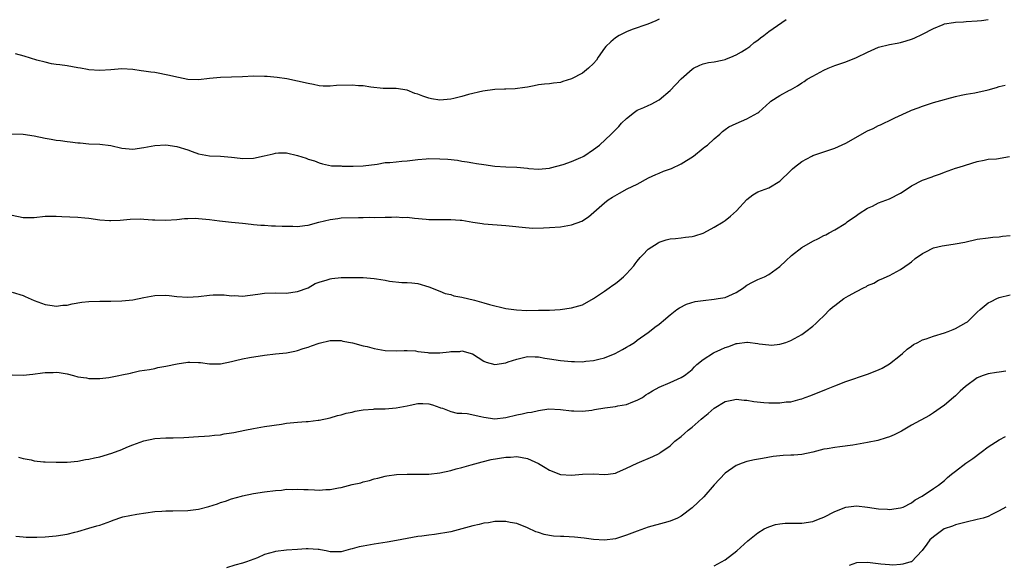
# Model space of a CAD drawing. Units: inches. Extents: x 2628000 to 2631000, y 1503000 to 1506000.
# Drawn here: x 2629694 to 2629874, y 1504642 to 1504742 of the extents above; entities that cross this region are included whole.
import ezdxf

# ---------------------------------------------------------------- set-up
doc = ezdxf.new("R2010")
doc.units = ezdxf.units.IN
doc.header["$MEASUREMENT"] = 0
doc.layers.add('LD26281503_10ft', color=61, linetype='Continuous')

msp = doc.modelspace()

# ---------------------------------------------------------------- linework, layer by layer
at = {"layer": 'LD26281503_10ft'}
for points, elevation in [([(2629691, 1504721.06), (2629695, 1504720.96), (2629697, 1504720.66), (2629699, 1504720.24), (2629700.09, 1504720.09), (2629701, 1504719.91), (2629701.83, 1504719.83), (2629703, 1504719.66), (2629703.6, 1504719.6), (2629705, 1504719.41), (2629705.39, 1504719.39), (2629707, 1504719.24), (2629709, 1504719.16), (2629711, 1504718.91), (2629713, 1504718.45), (2629715, 1504718.24), (2629717, 1504718.53), (2629719, 1504718.92), (2629721, 1504719.03), (2629723, 1504718.76), (2629725, 1504718.12), (2629725.83, 1504717.83), (2629727, 1504717.38), (2629729, 1504717.03), (2629731, 1504717), (2629733, 1504716.82), (2629734.6, 1504716.6), (2629735, 1504716.58), (2629737, 1504716.62), (2629738.98, 1504717.02), (2629740.61, 1504717.39), (2629741, 1504717.51), (2629741.56, 1504717.56), (2629743, 1504717.58), (2629745, 1504717.11), (2629746.64, 1504716.64), (2629747, 1504716.45), (2629748.14, 1504716.14), (2629749, 1504715.76), (2629749.59, 1504715.59), (2629751.24, 1504715.24), (2629753, 1504715.19), (2629753.17, 1504715.17), (2629755.18, 1504715.18), (2629757, 1504715.22), (2629759.53, 1504715.53), (2629761, 1504715.8), (2629761.84, 1504715.84), (2629763, 1504715.97), (2629764.04, 1504716.04), (2629765, 1504716.12), (2629767, 1504716.37), (2629768.49, 1504716.49), (2629769, 1504716.55), (2629771, 1504716.52), (2629772.42, 1504716.42), (2629774.22, 1504716.22), (2629775, 1504716.09), (2629775.96, 1504715.96), (2629777, 1504715.76), (2629777.66, 1504715.66), (2629779, 1504715.43), (2629781, 1504715.18), (2629783, 1504715.03), (2629785, 1504714.95), (2629787, 1504714.8), (2629787.24, 1504714.76), (2629789, 1504714.62), (2629791, 1504714.78), (2629791.16, 1504714.84), (2629793.47, 1504715.47), (2629795, 1504716.02), (2629796.73, 1504716.73), (2629797, 1504716.85), (2629797.25, 1504717), (2629799, 1504718.19), (2629800.11, 1504719), (2629802.26, 1504721), (2629803, 1504721.79), (2629803.61, 1504722.39), (2629804.14, 1504723), (2629805, 1504723.86), (2629806.48, 1504725), (2629807, 1504725.37), (2629808.16, 1504725.84), (2629809, 1504726.24), (2629809.52, 1504726.48), (2629811, 1504727.27), (2629813, 1504728.96), (2629815, 1504731.1), (2629817, 1504732.87), (2629817.24, 1504733), (2629818.43, 1504733.57), (2629819, 1504733.81), (2629819.96, 1504734.04), (2629821, 1504734.2), (2629822.48, 1504734.48), (2629823, 1504734.61), (2629823.27, 1504734.73), (2629824.06, 1504735), (2629825, 1504735.44), (2629826.02, 1504736.02), (2629827, 1504736.61), (2629827.55, 1504737), (2629828.3, 1504737.7), (2629829, 1504738.15), (2629829.44, 1504738.56), (2629830.06, 1504739), (2629831, 1504739.74), (2629834.12, 1504741.88)], 9860), ([(2629693, 1504706.22), (2629695, 1504705.79), (2629696.18, 1504705.82), (2629697, 1504705.81), (2629699, 1504706.03), (2629699.98, 1504706.02), (2629701, 1504706.05), (2629702.03, 1504705.97), (2629705, 1504705.86), (2629706.24, 1504705.76), (2629707, 1504705.69), (2629709, 1504705.4), (2629710.77, 1504705.23), (2629711, 1504705.23), (2629712.7, 1504705.3), (2629714.52, 1504705.48), (2629716.47, 1504705.53), (2629717, 1504705.47), (2629718.61, 1504705.39), (2629719, 1504705.34), (2629721, 1504705.3), (2629723, 1504705.44), (2629724.41, 1504705.59), (2629725, 1504705.62), (2629726.34, 1504705.66), (2629727, 1504705.64), (2629729, 1504705.46), (2629730.8, 1504705.2), (2629733, 1504704.96), (2629735, 1504704.76), (2629736.56, 1504704.56), (2629737, 1504704.54), (2629738.37, 1504704.37), (2629739, 1504704.38), (2629740.28, 1504704.28), (2629741, 1504704.3), (2629742.23, 1504704.23), (2629744.2, 1504704.2), (2629745, 1504704.17), (2629746.34, 1504704.34), (2629747, 1504704.4), (2629748.93, 1504704.93), (2629751, 1504705.46), (2629752.37, 1504705.63), (2629753, 1504705.72), (2629756.18, 1504705.82), (2629757, 1504705.78), (2629758.17, 1504705.83), (2629759, 1504705.8), (2629761, 1504705.87), (2629762.15, 1504705.85), (2629763, 1504705.92), (2629764.19, 1504705.81), (2629765, 1504705.84), (2629766.34, 1504705.66), (2629768.5, 1504705.5), (2629769, 1504705.45), (2629770.54, 1504705.46), (2629771, 1504705.43), (2629773, 1504705.45), (2629774.69, 1504705.31), (2629775, 1504705.3), (2629777, 1504704.96), (2629778.69, 1504704.69), (2629779, 1504704.62), (2629783, 1504704.33), (2629784.22, 1504704.22), (2629786.02, 1504704.02), (2629787.88, 1504703.88), (2629789.89, 1504703.89), (2629791, 1504703.96), (2629793, 1504704.12), (2629794.36, 1504704.36), (2629795, 1504704.44), (2629796.87, 1504705.13), (2629798.1, 1504705.9), (2629801, 1504708.45), (2629801.69, 1504709), (2629802.5, 1504709.5), (2629803.75, 1504710.25), (2629805.18, 1504711), (2629807, 1504711.9), (2629809.02, 1504713), (2629810.35, 1504713.65), (2629811, 1504713.89), (2629811.78, 1504714.22), (2629813.26, 1504714.74), (2629815, 1504715.58), (2629817.25, 1504717), (2629819, 1504718.42), (2629819.34, 1504718.66), (2629819.78, 1504719), (2629821, 1504720.13), (2629822.02, 1504721), (2629822.52, 1504721.48), (2629823, 1504721.84), (2629823.69, 1504722.31), (2629825, 1504722.95), (2629827, 1504723.76), (2629829, 1504724.87), (2629829.16, 1504725), (2629831.15, 1504726.85), (2629831.36, 1504727), (2629833, 1504728.02), (2629834.74, 1504729), (2629834.92, 1504729.08), (2629836.21, 1504729.79), (2629837, 1504730.35), (2629837.4, 1504730.6), (2629837.98, 1504731), (2629839, 1504731.58), (2629841, 1504732.64), (2629841.78, 1504733), (2629843, 1504733.49), (2629845, 1504734.18), (2629847, 1504734.97), (2629849, 1504735.96), (2629851, 1504736.84), (2629853, 1504737.34), (2629854.42, 1504737.58), (2629855, 1504737.72), (2629856.02, 1504737.98), (2629857, 1504738.29), (2629857.5, 1504738.5), (2629859, 1504739.2), (2629861, 1504740.26), (2629862.75, 1504741), (2629863, 1504741.09), (2629864.64, 1504741.36), (2629865, 1504741.44), (2629866.5, 1504741.5), (2629867, 1504741.56), (2629869, 1504741.68), (2629869.74, 1504741.74), (2629871, 1504741.88)], 9850), ([(2629811, 1504741.93), (2629810.37, 1504741.63), (2629808.94, 1504741.06), (2629806.09, 1504740.09), (2629805, 1504739.65), (2629803.72, 1504739), (2629803, 1504738.57), (2629802.19, 1504737.81), (2629801.25, 1504737), (2629801, 1504736.69), (2629799.86, 1504735), (2629799.54, 1504734.46), (2629799, 1504733.86), (2629798.1, 1504733), (2629797, 1504732.12), (2629795, 1504731.05), (2629793.41, 1504730.59), (2629793, 1504730.4), (2629791.74, 1504730.26), (2629791, 1504730.15), (2629790.08, 1504730.08), (2629789, 1504729.96), (2629788.21, 1504729.79), (2629787, 1504729.59), (2629786.51, 1504729.49), (2629784.73, 1504729.26), (2629783, 1504729.21), (2629782.81, 1504729.19), (2629781, 1504729.12), (2629778.81, 1504728.81), (2629776.21, 1504728.21), (2629775, 1504727.85), (2629773.51, 1504727.51), (2629773, 1504727.37), (2629771, 1504727.2), (2629769.44, 1504727.44), (2629769, 1504727.53), (2629767.89, 1504727.89), (2629767, 1504728.29), (2629766.43, 1504728.43), (2629765, 1504729.02), (2629763, 1504729.29), (2629761, 1504729.31), (2629760.66, 1504729.34), (2629758.43, 1504729.57), (2629757, 1504729.79), (2629756.17, 1504729.83), (2629755, 1504729.92), (2629752.16, 1504729.84), (2629751, 1504729.74), (2629749.72, 1504729.72), (2629749, 1504729.8), (2629747.96, 1504730.04), (2629747, 1504730.2), (2629745, 1504730.67), (2629743.06, 1504731.06), (2629741.32, 1504731.32), (2629739.49, 1504731.49), (2629739, 1504731.53), (2629737, 1504731.55), (2629735, 1504731.44), (2629731, 1504731.33), (2629729, 1504731.12), (2629727, 1504730.89), (2629725, 1504730.97), (2629723.33, 1504731.33), (2629723, 1504731.38), (2629721.7, 1504731.7), (2629719, 1504732.22), (2629718.3, 1504732.3), (2629717, 1504732.5), (2629716.54, 1504732.54), (2629715, 1504732.77), (2629713, 1504732.88), (2629711, 1504732.71), (2629709, 1504732.57), (2629707, 1504732.73), (2629706.76, 1504732.76), (2629705.43, 1504733), (2629705, 1504733.09), (2629703, 1504733.42), (2629701.66, 1504733.66), (2629701, 1504733.72), (2629700.18, 1504733.82), (2629699, 1504734.13), (2629697.51, 1504734.49), (2629695.2, 1504735.2), (2629693.61, 1504735.61)], 9870), ([(2629693, 1504692.18), (2629695, 1504691.55), (2629695.37, 1504691.37), (2629697, 1504690.69), (2629699, 1504689.92), (2629700.26, 1504689.74), (2629701, 1504689.6), (2629702.22, 1504689.78), (2629703, 1504689.82), (2629703.94, 1504690.06), (2629705.67, 1504690.33), (2629707, 1504690.49), (2629709, 1504690.54), (2629711, 1504690.54), (2629713, 1504690.59), (2629715, 1504690.79), (2629717, 1504691.21), (2629719, 1504691.6), (2629721, 1504691.66), (2629721.6, 1504691.6), (2629723, 1504691.42), (2629725, 1504691.27), (2629727, 1504691.41), (2629729, 1504691.63), (2629729.68, 1504691.68), (2629731.68, 1504691.68), (2629733, 1504691.53), (2629733.55, 1504691.55), (2629735, 1504691.47), (2629737.8, 1504691.8), (2629739, 1504691.98), (2629741, 1504692.04), (2629743, 1504692), (2629744.16, 1504692.16), (2629745, 1504692.32), (2629746.97, 1504693), (2629748.25, 1504693.75), (2629749, 1504694.02), (2629750.42, 1504694.42), (2629751, 1504694.64), (2629751.3, 1504694.7), (2629753, 1504694.85), (2629755.14, 1504694.86), (2629757, 1504694.83), (2629759, 1504694.67), (2629759.41, 1504694.59), (2629761, 1504694.34), (2629761.81, 1504694.19), (2629764.03, 1504693.97), (2629765, 1504693.96), (2629765.89, 1504693.89), (2629767, 1504693.74), (2629769, 1504693.17), (2629769.48, 1504693), (2629770.53, 1504692.53), (2629771, 1504692.36), (2629771.95, 1504691.95), (2629773, 1504691.74), (2629773.53, 1504691.53), (2629775, 1504691.29), (2629775.22, 1504691.22), (2629776.02, 1504691), (2629777.29, 1504690.71), (2629779, 1504690.25), (2629780.06, 1504689.94), (2629783, 1504689.22), (2629784.94, 1504688.94), (2629786.86, 1504688.86), (2629789, 1504688.87), (2629790.92, 1504688.92), (2629791, 1504688.91), (2629792.96, 1504689.04), (2629795, 1504689.33), (2629797, 1504689.9), (2629799, 1504691), (2629801, 1504692.34), (2629801.87, 1504693), (2629802.52, 1504693.47), (2629803, 1504693.78), (2629803.68, 1504694.32), (2629804.47, 1504695), (2629805, 1504695.54), (2629806.37, 1504697), (2629806.63, 1504697.37), (2629807, 1504697.85), (2629807.52, 1504698.48), (2629808.03, 1504699), (2629809, 1504700.03), (2629810.8, 1504701.2), (2629811, 1504701.31), (2629812.28, 1504701.72), (2629813, 1504701.89), (2629813.94, 1504701.94), (2629815, 1504702.07), (2629815.8, 1504702.2), (2629817, 1504702.31), (2629817.52, 1504702.48), (2629819, 1504702.92), (2629819.16, 1504703), (2629821, 1504704.01), (2629822.65, 1504705), (2629823, 1504705.24), (2629823.97, 1504706.03), (2629825.08, 1504707), (2629827, 1504709.07), (2629828.09, 1504709.91), (2629829, 1504710.48), (2629831, 1504711.19), (2629833, 1504712.4), (2629833.62, 1504713), (2629834.3, 1504713.7), (2629835, 1504714.34), (2629835.32, 1504714.68), (2629835.69, 1504715), (2629837, 1504716.02), (2629838.83, 1504717), (2629839, 1504717.08), (2629841.94, 1504718.06), (2629843, 1504718.44), (2629845, 1504719.37), (2629849, 1504721.59), (2629849.99, 1504722.01), (2629851, 1504722.55), (2629851.33, 1504722.67), (2629851.97, 1504723), (2629853, 1504723.46), (2629853.94, 1504723.94), (2629856.77, 1504725.23), (2629857, 1504725.34), (2629858.23, 1504725.77), (2629859, 1504726.09), (2629861, 1504726.74), (2629863, 1504727.33), (2629863.43, 1504727.43), (2629865, 1504727.87), (2629866.09, 1504728.09), (2629867, 1504728.31), (2629868.55, 1504728.55), (2629871, 1504729.05), (2629872.5, 1504729.5), (2629873, 1504729.68), (2629874.07, 1504729.93)], 9840), ([(2629693, 1504677.13), (2629695, 1504677.02), (2629696.78, 1504677.22), (2629698.55, 1504677.45), (2629699, 1504677.56), (2629700.45, 1504677.55), (2629701, 1504677.61), (2629701.55, 1504677.55), (2629703, 1504677.28), (2629704.15, 1504677), (2629705, 1504676.77), (2629706.53, 1504676.53), (2629707, 1504676.43), (2629708.44, 1504676.44), (2629709, 1504676.42), (2629710.63, 1504676.63), (2629712.47, 1504677), (2629713, 1504677.09), (2629714.56, 1504677.44), (2629715, 1504677.52), (2629716.19, 1504677.81), (2629718.05, 1504678.05), (2629719, 1504678.28), (2629719.57, 1504678.43), (2629721, 1504678.66), (2629723.09, 1504679.09), (2629725, 1504679.39), (2629725.4, 1504679.4), (2629727, 1504679.37), (2629727.34, 1504679.34), (2629729, 1504679.13), (2629731, 1504679.13), (2629733, 1504679.51), (2629733.71, 1504679.71), (2629735, 1504680.01), (2629736.26, 1504680.26), (2629739, 1504680.7), (2629741, 1504680.94), (2629743, 1504681.14), (2629744.55, 1504681.45), (2629745, 1504681.52), (2629746.08, 1504681.92), (2629747, 1504682.18), (2629747.59, 1504682.41), (2629749, 1504682.91), (2629751, 1504683.39), (2629751.36, 1504683.36), (2629753, 1504683.34), (2629753.27, 1504683.27), (2629755.08, 1504682.92), (2629757, 1504682.42), (2629757.74, 1504682.26), (2629759, 1504681.91), (2629760.32, 1504681.68), (2629761, 1504681.53), (2629763, 1504681.46), (2629764.48, 1504681.52), (2629765, 1504681.53), (2629766.54, 1504681.46), (2629767, 1504681.38), (2629768.81, 1504681.19), (2629769, 1504681.14), (2629771, 1504681.13), (2629772.71, 1504681.29), (2629773, 1504681.35), (2629774.62, 1504681.38), (2629775, 1504681.49), (2629776.95, 1504680.95), (2629779, 1504679.59), (2629779.41, 1504679.41), (2629781, 1504678.97), (2629783, 1504679.32), (2629783.45, 1504679.45), (2629785, 1504679.99), (2629786.26, 1504680.26), (2629787, 1504680.44), (2629788.37, 1504680.37), (2629789, 1504680.4), (2629790.15, 1504680.15), (2629791, 1504680.05), (2629793, 1504679.71), (2629793.66, 1504679.66), (2629795, 1504679.51), (2629795.53, 1504679.53), (2629797, 1504679.5), (2629797.59, 1504679.59), (2629799, 1504679.7), (2629799.96, 1504679.96), (2629801, 1504680.18), (2629802.98, 1504681.02), (2629804.29, 1504681.71), (2629805, 1504682.14), (2629805.57, 1504682.43), (2629806.49, 1504683), (2629807, 1504683.4), (2629809, 1504684.84), (2629809.25, 1504685), (2629810.22, 1504685.78), (2629811, 1504686.34), (2629811.34, 1504686.66), (2629811.8, 1504687), (2629813, 1504688.02), (2629814.22, 1504689), (2629814.67, 1504689.33), (2629816, 1504690), (2629817.55, 1504690.45), (2629819, 1504690.69), (2629821, 1504690.9), (2629821.72, 1504691), (2629823, 1504691.22), (2629825, 1504692.11), (2629826.39, 1504693), (2629826.74, 1504693.26), (2629827, 1504693.43), (2629828.01, 1504693.99), (2629829, 1504694.46), (2629830.2, 1504695), (2629831, 1504695.42), (2629833, 1504696.88), (2629834.08, 1504697.92), (2629835.15, 1504698.85), (2629837, 1504700.33), (2629839, 1504701.5), (2629840.03, 1504701.97), (2629841, 1504702.49), (2629841.36, 1504702.64), (2629841.98, 1504703), (2629843, 1504703.53), (2629845, 1504704.78), (2629845.28, 1504705), (2629847, 1504706.17), (2629847.48, 1504706.52), (2629849, 1504707.48), (2629849.88, 1504707.88), (2629851, 1504708.45), (2629853, 1504709.2), (2629855, 1504710.21), (2629855.48, 1504710.52), (2629857, 1504711.56), (2629859, 1504712.62), (2629860.76, 1504713.24), (2629861, 1504713.36), (2629862.27, 1504713.73), (2629863, 1504714.07), (2629863.72, 1504714.28), (2629865, 1504714.77), (2629865.68, 1504715), (2629869, 1504716.03), (2629870.26, 1504716.26), (2629871, 1504716.42), (2629872.51, 1504716.51), (2629874.89, 1504716.89)], 9830), ([(2629694.12, 1504662.12), (2629695, 1504661.83), (2629696.43, 1504661.58), (2629697, 1504661.41), (2629698.73, 1504661.27), (2629699, 1504661.23), (2629701, 1504661.16), (2629703, 1504661.19), (2629705, 1504661.38), (2629706.36, 1504661.64), (2629707, 1504661.74), (2629708.02, 1504661.98), (2629709, 1504662.18), (2629711.19, 1504662.81), (2629713, 1504663.51), (2629713.91, 1504663.91), (2629715, 1504664.36), (2629717, 1504665.1), (2629719, 1504665.51), (2629721, 1504665.63), (2629722.35, 1504665.65), (2629724.29, 1504665.71), (2629727, 1504665.84), (2629728.07, 1504665.93), (2629729, 1504665.97), (2629729.9, 1504666.1), (2629731, 1504666.19), (2629731.67, 1504666.33), (2629733, 1504666.51), (2629733.4, 1504666.6), (2629735.41, 1504667), (2629737, 1504667.35), (2629739, 1504667.67), (2629742.13, 1504668.13), (2629743, 1504668.29), (2629745, 1504668.5), (2629746.6, 1504668.6), (2629747, 1504668.61), (2629748.82, 1504668.82), (2629749, 1504668.82), (2629751, 1504669.27), (2629752.32, 1504669.68), (2629753, 1504669.79), (2629753.9, 1504670.1), (2629755, 1504670.33), (2629755.52, 1504670.48), (2629757, 1504670.75), (2629758.86, 1504670.86), (2629759.1, 1504670.9), (2629761, 1504670.91), (2629763, 1504671.06), (2629765, 1504671.45), (2629765.6, 1504671.6), (2629767, 1504671.85), (2629767.87, 1504671.87), (2629769, 1504671.82), (2629769.63, 1504671.63), (2629771, 1504671.18), (2629771.12, 1504671.12), (2629771.45, 1504671), (2629773, 1504670.45), (2629774.13, 1504670.13), (2629775, 1504670.11), (2629775.95, 1504670.05), (2629778.49, 1504669.51), (2629779, 1504669.37), (2629781, 1504669.09), (2629783, 1504669.35), (2629785, 1504669.82), (2629786.03, 1504669.97), (2629787, 1504670.22), (2629787.73, 1504670.27), (2629789, 1504670.61), (2629790.88, 1504670.88), (2629793, 1504670.79), (2629795, 1504670.53), (2629795.43, 1504670.57), (2629797, 1504670.51), (2629798.69, 1504670.69), (2629799.2, 1504670.8), (2629801.07, 1504671.07), (2629803, 1504671.32), (2629803.43, 1504671.43), (2629805, 1504671.7), (2629806.17, 1504672.17), (2629807, 1504672.46), (2629807.92, 1504673), (2629808.56, 1504673.44), (2629809, 1504673.69), (2629809.78, 1504674.22), (2629811, 1504674.87), (2629813, 1504675.73), (2629814.33, 1504676.33), (2629815, 1504676.6), (2629815.62, 1504677), (2629816.41, 1504677.59), (2629817, 1504678.1), (2629817.41, 1504678.59), (2629817.86, 1504679), (2629819, 1504679.93), (2629820.89, 1504681.11), (2629821, 1504681.15), (2629822.25, 1504681.75), (2629823, 1504682.07), (2629823.71, 1504682.29), (2629825, 1504682.81), (2629825.19, 1504682.81), (2629827, 1504683.08), (2629827.08, 1504683.08), (2629829, 1504682.85), (2629829.21, 1504682.79), (2629831, 1504682.56), (2629831.46, 1504682.54), (2629833, 1504682.68), (2629834.06, 1504683), (2629835, 1504683.34), (2629837, 1504684.48), (2629837.72, 1504685), (2629839, 1504685.99), (2629839.54, 1504686.46), (2629840.11, 1504687), (2629841, 1504687.85), (2629842.13, 1504689), (2629842.58, 1504689.42), (2629843, 1504689.77), (2629844.65, 1504691), (2629845.52, 1504691.52), (2629847, 1504692.33), (2629848.27, 1504693), (2629848.77, 1504693.23), (2629849, 1504693.39), (2629850.16, 1504693.84), (2629851, 1504694.36), (2629851.46, 1504694.54), (2629853, 1504695.24), (2629855, 1504696.29), (2629856.59, 1504697.41), (2629857, 1504697.72), (2629857.69, 1504698.31), (2629859, 1504699.25), (2629859.48, 1504699.48), (2629861, 1504700.25), (2629862.6, 1504700.6), (2629863, 1504700.7), (2629864.97, 1504700.97), (2629866.7, 1504701.3), (2629869, 1504701.83), (2629871, 1504702.09), (2629871.82, 1504702.18), (2629873, 1504702.24), (2629873.62, 1504702.38), (2629875, 1504702.54)], 9820), ([(2629693.67, 1504647.67), (2629695, 1504647.55), (2629695.52, 1504647.52), (2629697.51, 1504647.51), (2629699, 1504647.58), (2629701, 1504647.74), (2629703, 1504648.06), (2629704.4, 1504648.4), (2629705, 1504648.56), (2629707, 1504649.12), (2629708.44, 1504649.56), (2629709, 1504649.71), (2629711, 1504650.45), (2629711.42, 1504650.58), (2629713, 1504651.14), (2629713.2, 1504651.2), (2629715.73, 1504651.73), (2629719, 1504652.18), (2629720.27, 1504652.27), (2629721, 1504652.33), (2629722.32, 1504652.32), (2629725, 1504652.34), (2629727, 1504652.6), (2629728.89, 1504653.11), (2629730.41, 1504653.59), (2629731, 1504653.81), (2629731.91, 1504654.09), (2629733, 1504654.47), (2629734.8, 1504655), (2629735, 1504655.06), (2629737, 1504655.47), (2629739, 1504655.76), (2629741, 1504656.02), (2629742.1, 1504656.1), (2629743, 1504656.23), (2629744.19, 1504656.19), (2629745, 1504656.27), (2629746.18, 1504656.18), (2629747, 1504656.19), (2629748.15, 1504656.15), (2629749, 1504656.1), (2629750.21, 1504656.21), (2629751, 1504656.19), (2629752.51, 1504656.51), (2629753, 1504656.57), (2629755, 1504657.09), (2629756.57, 1504657.43), (2629757, 1504657.57), (2629758.16, 1504657.84), (2629759, 1504658.13), (2629759.71, 1504658.29), (2629761, 1504658.64), (2629761.31, 1504658.69), (2629763.08, 1504658.92), (2629765, 1504659), (2629767, 1504658.97), (2629769, 1504659.01), (2629771, 1504659.26), (2629773, 1504659.69), (2629773.96, 1504659.96), (2629775, 1504660.21), (2629776.72, 1504660.72), (2629778.73, 1504661.27), (2629780.34, 1504661.66), (2629783, 1504662.09), (2629783.88, 1504662.12), (2629785, 1504662.19), (2629787, 1504661.83), (2629789, 1504660.91), (2629790.19, 1504660.19), (2629791, 1504659.73), (2629793, 1504658.95), (2629795, 1504658.82), (2629797, 1504658.97), (2629799.03, 1504659.03), (2629801, 1504658.93), (2629801.71, 1504659), (2629803, 1504659.17), (2629803.28, 1504659.28), (2629805, 1504660.07), (2629807, 1504661.03), (2629809.81, 1504662.19), (2629811, 1504662.78), (2629811.13, 1504662.87), (2629811.3, 1504663), (2629813, 1504664.19), (2629813.83, 1504665), (2629815, 1504665.84), (2629815.62, 1504666.38), (2629816.28, 1504667), (2629817, 1504667.55), (2629818.63, 1504669), (2629819, 1504669.31), (2629819.95, 1504670.05), (2629821, 1504671.02), (2629823, 1504672.26), (2629824.56, 1504672.56), (2629825, 1504672.67), (2629826.49, 1504672.49), (2629827, 1504672.48), (2629828.25, 1504672.25), (2629830.07, 1504672.07), (2629831, 1504672), (2629832.03, 1504672.03), (2629833, 1504672), (2629834.17, 1504672.17), (2629835, 1504672.21), (2629836.68, 1504672.68), (2629837, 1504672.76), (2629837.62, 1504673), (2629838.64, 1504673.36), (2629841.5, 1504674.5), (2629843, 1504675.13), (2629845, 1504675.9), (2629849, 1504677.21), (2629851, 1504678), (2629851.66, 1504678.34), (2629853, 1504679.1), (2629855, 1504680.69), (2629855.36, 1504681), (2629856.21, 1504681.79), (2629857, 1504682.36), (2629857.39, 1504682.61), (2629858.17, 1504683), (2629859, 1504683.48), (2629859.69, 1504683.69), (2629861, 1504684.14), (2629863, 1504684.74), (2629863.69, 1504685), (2629864.6, 1504685.4), (2629865, 1504685.54), (2629867, 1504686.66), (2629867.2, 1504686.8), (2629867.45, 1504687), (2629869, 1504688.53), (2629869.53, 1504689), (2629871, 1504690.22), (2629871.51, 1504690.49), (2629872.57, 1504691), (2629873, 1504691.19), (2629875, 1504691.7)], 9810), ([(2629874.21, 1504677.79), (2629873, 1504677.58), (2629872.48, 1504677.52), (2629871, 1504677.26), (2629870.08, 1504677), (2629869, 1504676.57), (2629866.84, 1504675), (2629865.87, 1504674.13), (2629865, 1504673.25), (2629864.68, 1504673), (2629863, 1504671.57), (2629862.25, 1504671), (2629861, 1504670.17), (2629860.28, 1504669.72), (2629857, 1504667.92), (2629855.15, 1504666.85), (2629853.85, 1504666.15), (2629853, 1504665.83), (2629852.41, 1504665.59), (2629850.85, 1504665.15), (2629849, 1504664.76), (2629846.3, 1504664.3), (2629843.96, 1504663.96), (2629843, 1504663.88), (2629841.61, 1504663.61), (2629841, 1504663.53), (2629839, 1504663), (2629837, 1504662.58), (2629835.54, 1504662.46), (2629835, 1504662.47), (2629833.59, 1504662.41), (2629831.76, 1504662.24), (2629829.84, 1504661.84), (2629828.37, 1504661.63), (2629827, 1504661.32), (2629826.12, 1504661), (2629825, 1504660.56), (2629823, 1504659.15), (2629821, 1504657.04), (2629819.12, 1504654.88), (2629818.12, 1504653.88), (2629817, 1504652.86), (2629815, 1504651.33), (2629814.33, 1504651), (2629813, 1504650.41), (2629811.9, 1504650.1), (2629809, 1504649.33), (2629807, 1504648.63), (2629805, 1504647.85), (2629803, 1504647.23), (2629801, 1504646.98), (2629799, 1504647.09), (2629797.32, 1504647.32), (2629795.52, 1504647.52), (2629793.62, 1504647.62), (2629793, 1504647.62), (2629791.72, 1504647.72), (2629791, 1504647.8), (2629790.01, 1504648.01), (2629789, 1504648.34), (2629788.51, 1504648.51), (2629787, 1504649.2), (2629785, 1504649.99), (2629783.79, 1504650.21), (2629783, 1504650.39), (2629781.65, 1504650.35), (2629781, 1504650.39), (2629779.85, 1504650.15), (2629779, 1504650.07), (2629778.18, 1504649.82), (2629777, 1504649.57), (2629775, 1504649), (2629773, 1504648.5), (2629770.02, 1504648.02), (2629769, 1504647.89), (2629767.69, 1504647.69), (2629767, 1504647.6), (2629765, 1504647.28), (2629763.09, 1504646.91), (2629761.38, 1504646.62), (2629759, 1504646.26), (2629757, 1504645.88), (2629756.28, 1504645.72), (2629755, 1504645.36), (2629754.68, 1504645.32), (2629753, 1504644.86), (2629752.84, 1504644.84), (2629751, 1504644.82), (2629750.26, 1504645), (2629749.21, 1504645.21), (2629749, 1504645.24), (2629748.77, 1504645.23), (2629747, 1504645.4), (2629746.64, 1504645.36), (2629745, 1504645.28), (2629743, 1504645.13), (2629741, 1504644.9), (2629740.85, 1504644.85), (2629739, 1504644.33), (2629737.74, 1504643.74), (2629735.75, 1504643), (2629735.18, 1504642.82), (2629735, 1504642.75), (2629733.61, 1504642.39), (2629732.09, 1504641.91)], 9800), ([(2629821, 1504642.29), (2629822.36, 1504643), (2629823, 1504643.39), (2629825.18, 1504645), (2629827.15, 1504646.85), (2629829, 1504648.3), (2629830.16, 1504649), (2629831, 1504649.41), (2629832.2, 1504649.8), (2629833, 1504649.95), (2629833.95, 1504650.05), (2629835, 1504650.04), (2629835.92, 1504650.08), (2629837, 1504650.06), (2629839, 1504650.38), (2629839.46, 1504650.54), (2629840.55, 1504651), (2629841, 1504651.17), (2629843, 1504652.18), (2629845, 1504653), (2629847, 1504653.2), (2629849, 1504652.99), (2629851, 1504652.69), (2629852.61, 1504652.61), (2629853, 1504652.58), (2629855, 1504652.83), (2629855.47, 1504653), (2629857, 1504653.79), (2629857.66, 1504654.34), (2629858.93, 1504655), (2629861, 1504656.41), (2629861.91, 1504657), (2629863, 1504657.84), (2629863.59, 1504658.41), (2629864.3, 1504659), (2629865, 1504659.55), (2629866.93, 1504661), (2629868.16, 1504661.84), (2629869.73, 1504663), (2629871, 1504663.96), (2629873, 1504665.26), (2629874.14, 1504665.86)], 9790), ([(2629874.2, 1504653), (2629873, 1504652.32), (2629871.65, 1504651.65), (2629871, 1504651.3), (2629870.06, 1504651), (2629869, 1504650.7), (2629867, 1504650.27), (2629865, 1504649.73), (2629864.48, 1504649.52), (2629862.99, 1504649), (2629861, 1504647.55), (2629860.34, 1504647), (2629859.79, 1504646.21), (2629858.95, 1504645.05), (2629857, 1504643.04), (2629856.9, 1504643), (2629855.41, 1504642.59), (2629855, 1504642.52), (2629853.58, 1504642.42), (2629853, 1504642.44), (2629851.43, 1504642.56), (2629849, 1504642.89), (2629847, 1504642.81), (2629845.66, 1504642.34)], 9780)]:
    msp.add_lwpolyline(points, dxfattribs=dict(at, elevation=elevation))

doc.saveas('drawing.dxf')
